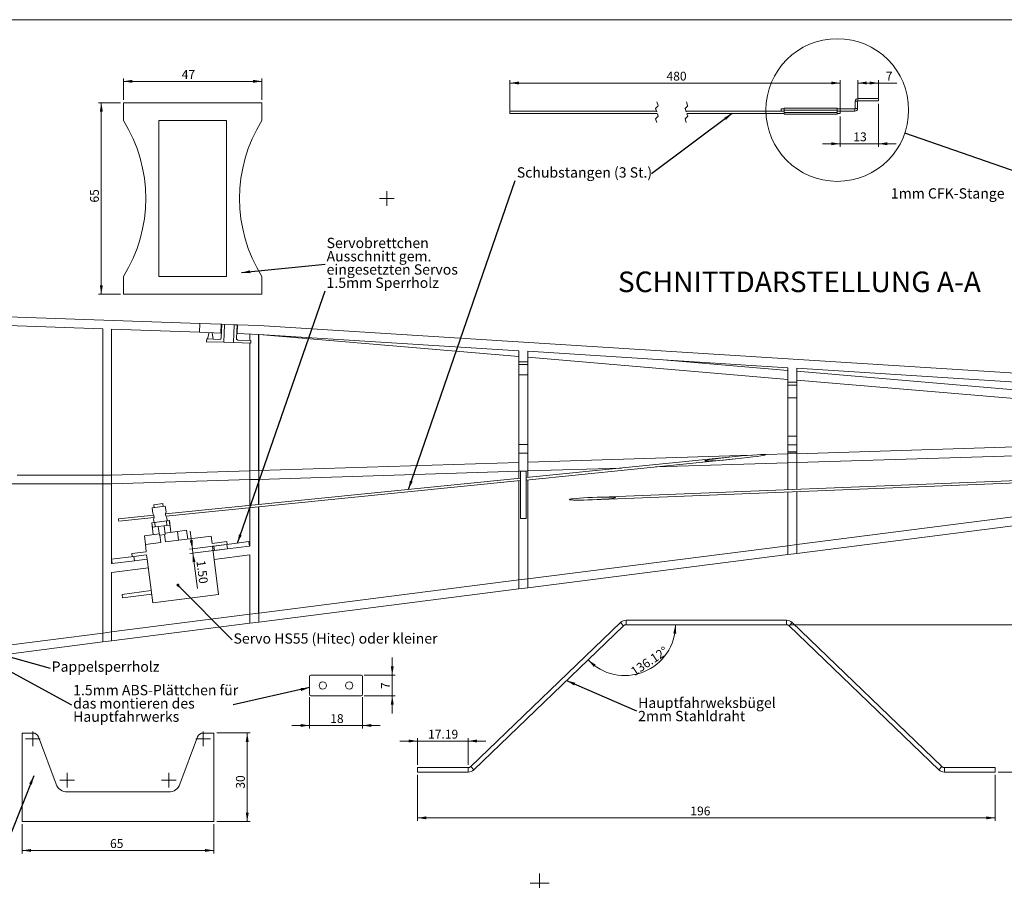
# Model space of a CAD drawing. Units: millimetres. Extents: x -8527 to 12471, y 5 to 1891.
# Drawn here: x 269 to 603, y 542 to 834 of the extents above; entities that cross this region are included whole.
import ezdxf

# ---------------------------------------------------------------- set-up
doc = ezdxf.new("R2010")
doc.units = ezdxf.units.MM
doc.linetypes.add('HIDDEN', pattern=[1.905, 1.27, -0.635])
doc.styles.add('SLDTEXTSTYLE1', font='TXT', dxfattribs={"width": 0.705882})
doc.styles.add('SLDTEXTSTYLE13', font='TXT', dxfattribs={"width": 0.701613})
doc.styles.add('SLDTEXTSTYLE2', font='TXT', dxfattribs={"width": 0.7125})
doc.styles.add('SLDTEXTSTYLE4', font='TXT', dxfattribs={"width": 0.75})
doc.styles.add('SLDTEXTSTYLE6', font='TXT', dxfattribs={"width": 0.717391})
doc.dimstyles.new('SLDDIMSTYLE0', dxfattribs={"dimtxt": 3, "dimasz": 3, "dimexe": 0, "dimexo": 0.0625, "dimgap": 0.75, "dimtad": 0, "dimtih": 1, "dimtoh": 1, "dimdec": 0, "dimzin": 0, "dimdsep": 46, "dimtxsty": 'Standard', "dimsah": 1, "dimcen": 0.09, "dimadec": 0, "dimazin": 0, "dimtfac": 1, "dimtdec": 0, "dimtofl": 0, "dimtmove": 0, "dimatfit": 3, "dimfxl": 1, "dimtolj": 1, "dimtzin": 0, "dimarcsym": 0})
doc.dimstyles.new('SLDDIMSTYLE1', dxfattribs={"dimtxt": 3, "dimasz": 1, "dimexe": 0, "dimexo": 0.0625, "dimgap": 0.75, "dimtad": 0, "dimtih": 1, "dimtoh": 1, "dimdec": 0, "dimzin": 0, "dimdsep": 46, "dimtxsty": 'Standard', "dimblk1": 'DOT', "dimblk2": 'DOT', "dimsah": 1, "dimcen": 0.09, "dimadec": 0, "dimazin": 0, "dimtfac": 1, "dimtdec": 0, "dimtofl": 0, "dimtmove": 0, "dimatfit": 3, "dimldrblk": 'DOT', "dimfxl": 1, "dimtolj": 1, "dimtzin": 0, "dimarcsym": 0})
doc.dimstyles.new('SLDDIMSTYLE2', dxfattribs={"dimtxt": 3, "dimasz": 3, "dimexe": 0, "dimexo": 0.0625, "dimgap": 0.75, "dimtad": 1, "dimzin": 4, "dimdsep": 46, "dimtxsty": 'SLDTEXTSTYLE4', "dimsah": 1, "dimcen": 0.09, "dimadec": 0, "dimazin": 0, "dimtfac": 1, "dimtofl": 0, "dimtmove": 0, "dimatfit": 3, "dimfxl": 1, "dimtolj": 1, "dimtzin": 12, "dimarcsym": 0})
doc.dimstyles.new('SLDDIMSTYLE3', dxfattribs={"dimtxt": 3, "dimasz": 3, "dimexe": 0, "dimexo": 0.0625, "dimgap": 0.75, "dimtad": 1, "dimzin": 12, "dimdsep": 46, "dimtxsty": 'SLDTEXTSTYLE4', "dimsah": 1, "dimcen": 0.09, "dimadec": 0, "dimazin": 0, "dimtfac": 1, "dimtofl": 0, "dimtmove": 0, "dimatfit": 3, "dimfxl": 1, "dimtolj": 1, "dimtzin": 12, "dimarcsym": 0})
doc.dimstyles.new('SLDDIMSTYLE4', dxfattribs={"dimtxt": 6, "dimasz": 6, "dimexe": 0, "dimexo": 0.0625, "dimgap": 1.5, "dimtad": 0, "dimtih": 1, "dimtoh": 1, "dimdec": 0, "dimzin": 0, "dimdsep": 46, "dimtxsty": 'Standard', "dimblk1": 'NONE', "dimblk2": 'NONE', "dimsah": 1, "dimcen": 0.09, "dimadec": 0, "dimazin": 0, "dimtfac": 1, "dimtdec": 0, "dimtofl": 0, "dimtmove": 0, "dimatfit": 3, "dimldrblk": 'NONE', "dimfxl": 1, "dimtolj": 1, "dimtzin": 0, "dimarcsym": 0})

# ---------------------------------------------------------------- blocks, each defined once
blk = doc.blocks.new('SW_NOTE_2')
at = {"color": 7, "linetype": 'Continuous', "lineweight": 0, "char_height": 3.5, "attachment_point": 1, "style": 'SLDTEXTSTYLE4'}
for s, insert in [('{Servobrettchen}', (0.5, 17.98)), ('{Ausschnitt gem.}', (0.5, 13.48)), ('{eingesetzten Servos}', (0.5, 8.98)), ('{1.5mm Sperrholz}', (0.5, 4.48))]:
    blk.add_mtext(s, dxfattribs=dict(at, insert=insert))
blk = doc.blocks.new('SW_NOTE_8')
at = {"color": 7, "linetype": 'Continuous', "lineweight": 0, "char_height": 3.5, "attachment_point": 1}
for s, insert, style in [('{1.5mm ABS-Plättchen für}', (0.51, 6.73, -20), 'SLDTEXTSTYLE6'), ('{das montieren des}', (0.51, 2.23, -20), 'SLDTEXTSTYLE1'), ('{Hauptfahrwerks}', (0.51, -2.27, -20), 'SLDTEXTSTYLE4')]:
    blk.add_mtext(s, dxfattribs=dict(at, insert=insert, style=style))
blk = doc.blocks.new('*D15')
at = {"color": 7, "linetype": 'Continuous', "lineweight": 0}
for p, q in [((327.11, 654.72), (326.35, 660.68)), ((337.79, 656.09), (326.11, 654.6)), ((337.98, 654.6), (326.3, 653.11)), ((327.11, 654.72), (327.3, 653.24)), ((327.3, 653.24), (328.82, 641.26))]:
    blk.add_line(p, q, dxfattribs=at)
for points in [[(327.11, 654.72), (327.22, 657.76), (326.23, 657.64)], [(327.3, 653.24), (327.18, 650.2), (328.17, 650.32)]]:
    blk.add_solid(points, dxfattribs=at)
at = {"color": 7, "linetype": 'Continuous', "lineweight": 0, "insert": (331.44, 651.02), "char_height": 3, "attachment_point": 1, "rotation": 277.2727, "style": 'SLDTEXTSTYLE4'}
blk.add_mtext('{1.50}', dxfattribs=at)
blk = doc.blocks.new('_Dot')
at = {"color": 0, "linetype": 'ByBlock', "lineweight": -2}
blk.add_line((-0.5, 0), (-1, 0), dxfattribs=at)
at = {"color": 0, "linetype": 'ByBlock', "const_width": 0.5}
blk.add_lwpolyline([(-0.25, 0, 1), (0.25, 0, 1)], format="xyb", close=True, dxfattribs=at)
blk = doc.blocks.new('*D106')
at = {"color": 7, "linetype": 'Continuous', "lineweight": 0}
for p, q in [((303.71, 807.14), (303.71, 814.41)), ((350.71, 813.41), (303.71, 813.41)), ((350.71, 807.14), (350.71, 814.41))]:
    blk.add_line(p, q, dxfattribs=at)
for points in [[(303.71, 813.41), (306.71, 812.91), (306.71, 813.91)], [(350.71, 813.41), (347.71, 813.91), (347.71, 812.91)]]:
    blk.add_solid(points, dxfattribs=at)
at = {"color": 7, "linetype": 'Continuous', "lineweight": 0, "insert": (323.49, 817.24), "char_height": 3, "attachment_point": 1, "style": 'SLDTEXTSTYLE4'}
blk.add_mtext('{47}', dxfattribs=at)
blk = doc.blocks.new('*D107')
at = {"color": 7, "linetype": 'Continuous', "lineweight": 0}
for p, q in [((302.71, 806.14), (295.22, 806.14)), ((296.22, 806.14), (296.22, 741.14)), ((302.71, 741.14), (295.22, 741.14))]:
    blk.add_line(p, q, dxfattribs=at)
for points in [[(296.22, 806.14), (295.72, 803.14), (296.72, 803.14)], [(296.22, 741.14), (296.72, 744.14), (295.72, 744.14)]]:
    blk.add_solid(points, dxfattribs=at)
at = {"color": 7, "linetype": 'Continuous', "lineweight": 0, "insert": (292.39, 772.26), "char_height": 3, "attachment_point": 1, "rotation": 90, "style": 'SLDTEXTSTYLE4'}
blk.add_mtext('{65}', dxfattribs=at)
blk = doc.blocks.new('SW_CENTERMARKSYMBOL_58')
at = {"color": 7, "linetype": 'Continuous', "lineweight": 0}
for q in [(-2.5, 0), (0, 2.5), (0, -2.5), (2.5, 0)]:
    blk.add_line((0, 0), q, dxfattribs=at)
blk = doc.blocks.new('*D123')
at = {"color": 7, "linetype": 'Continuous', "lineweight": 0}
for p, q in [((269.39, 561.23), (269.39, 551.37)), ((334.39, 561.23), (334.39, 551.37)), ((269.39, 552.37), (334.39, 552.37))]:
    blk.add_line(p, q, dxfattribs=at)
for points in [[(269.39, 552.37), (272.39, 551.87), (272.39, 552.87)], [(334.39, 552.37), (331.39, 552.87), (331.39, 551.87)]]:
    blk.add_solid(points, dxfattribs=at)
at = {"color": 7, "linetype": 'Continuous', "lineweight": 0, "insert": (299.18, 556.2), "char_height": 3, "attachment_point": 1, "style": 'SLDTEXTSTYLE4'}
blk.add_mtext('{65}', dxfattribs=at)
blk = doc.blocks.new('*D124')
at = {"color": 7, "linetype": 'Continuous', "lineweight": 0}
for p, q in [((335.39, 592.23), (346.73, 592.23)), ((345.73, 562.23), (345.73, 592.23)), ((335.39, 562.23), (346.73, 562.23))]:
    blk.add_line(p, q, dxfattribs=at)
for points in [[(345.73, 592.23), (345.23, 589.23), (346.23, 589.23)], [(345.73, 562.23), (346.23, 565.23), (345.23, 565.23)]]:
    blk.add_solid(points, dxfattribs=at)
at = {"color": 7, "linetype": 'Continuous', "lineweight": 0, "insert": (341.9, 573.33), "char_height": 3, "attachment_point": 1, "rotation": 90, "style": 'SLDTEXTSTYLE4'}
blk.add_mtext('{30}', dxfattribs=at)
blk = doc.blocks.new('SW_CENTERMARKSYMBOL_70')
at = {"color": 7, "linetype": 'Continuous', "lineweight": 0}
for q in [(-2.5, 0), (0, 2.5), (0, -2.5), (2.5, 0)]:
    blk.add_line((0, 0), q, dxfattribs=at)
blk = doc.blocks.new('SW_CENTERMARKSYMBOL_71')
at = {"color": 7, "linetype": 'Continuous', "lineweight": 0}
for q in [(-2.5, 0), (0, 2.5), (0, -2.5), (2.5, 0)]:
    blk.add_line((0, 0), q, dxfattribs=at)
blk = doc.blocks.new('SW_CENTERMARKSYMBOL_72')
at = {"color": 7, "linetype": 'Continuous', "lineweight": 0}
for q in [(-2.5, 0), (0, 2.5), (0, -2.5), (2.5, 0)]:
    blk.add_line((0, 0), q, dxfattribs=at)
blk = doc.blocks.new('SW_CENTERMARKSYMBOL_73')
at = {"color": 7, "linetype": 'Continuous', "lineweight": 0}
for q in [(-2.5, 0), (0, 2.5), (0, -2.5), (2.5, 0)]:
    blk.add_line((0, 0), q, dxfattribs=at)
blk = doc.blocks.new('*D144')
at = {"color": 7, "linetype": 'Continuous', "lineweight": 0}
for p, q in [((366.85, 604.36), (366.85, 593.79)), ((384.85, 604.36), (384.85, 593.79)), ((366.85, 594.79), (360.85, 594.79)), ((366.85, 594.79), (384.85, 594.79)), ((384.85, 594.79), (390.85, 594.79))]:
    blk.add_line(p, q, dxfattribs=at)
for points in [[(366.85, 594.79), (363.85, 595.29), (363.85, 594.29)], [(384.85, 594.79), (387.85, 594.29), (387.85, 595.29)]]:
    blk.add_solid(points, dxfattribs=at)
at = {"color": 7, "linetype": 'Continuous', "lineweight": 0, "insert": (373.88, 598.62), "char_height": 3, "attachment_point": 1, "style": 'SLDTEXTSTYLE4'}
blk.add_mtext('{18}', dxfattribs=at)
blk = doc.blocks.new('*D145')
at = {"color": 7, "linetype": 'Continuous', "lineweight": 0}
for p, q in [((394.93, 611.86), (394.93, 617.86)), ((385.35, 611.86), (395.93, 611.86)), ((394.93, 604.86), (394.93, 611.86)), ((385.35, 604.86), (395.93, 604.86)), ((394.93, 604.86), (394.93, 598.86))]:
    blk.add_line(p, q, dxfattribs=at)
for points in [[(394.93, 611.86), (395.43, 614.86), (394.43, 614.86)], [(394.93, 604.86), (394.43, 601.86), (395.43, 601.86)]]:
    blk.add_solid(points, dxfattribs=at)
at = {"color": 7, "linetype": 'Continuous', "lineweight": 0, "insert": (391.1, 607.15), "char_height": 3, "attachment_point": 1, "rotation": 90, "style": 'SLDTEXTSTYLE4'}
blk.add_mtext('{7}', dxfattribs=at)
blk = doc.blocks.new('*D146')
at = {"color": 7, "linetype": 'Continuous', "lineweight": 0}
for p, q in [((529.69, 628.98), (616.62, 628.98)), ((615.62, 628.98), (615.62, 578.98)), ((600.49, 578.98), (616.62, 578.98))]:
    blk.add_line(p, q, dxfattribs=at)
for points in [[(615.62, 628.98), (615.12, 625.98), (616.12, 625.98)], [(615.62, 578.98), (616.12, 581.98), (615.12, 581.98)]]:
    blk.add_solid(points, dxfattribs=at)
at = {"color": 7, "linetype": 'Continuous', "lineweight": 0, "insert": (611.79, 601.73), "char_height": 3, "attachment_point": 1, "rotation": 90, "style": 'SLDTEXTSTYLE4'}
blk.add_mtext('{50}', dxfattribs=at)
blk = doc.blocks.new('*D147')
at = {"color": 7, "linetype": 'Continuous', "lineweight": 0}
for p, q in [((403.49, 577.98), (403.49, 562.43)), ((599.49, 577.98), (599.49, 562.43)), ((403.49, 563.43), (599.49, 563.43))]:
    blk.add_line(p, q, dxfattribs=at)
for points in [[(403.49, 563.43), (406.49, 562.93), (406.49, 563.93)], [(599.49, 563.43), (596.49, 563.93), (596.49, 562.93)]]:
    blk.add_solid(points, dxfattribs=at)
at = {"color": 7, "linetype": 'Continuous', "lineweight": 0, "insert": (496.07, 567.26), "char_height": 3, "attachment_point": 1, "style": 'SLDTEXTSTYLE4'}
blk.add_mtext('{196}', dxfattribs=at)
blk = doc.blocks.new('*D148')
at = {"color": 7, "linetype": 'Continuous', "lineweight": 0}
for p, q in [((403.49, 589.5), (397.49, 589.5)), ((403.49, 581.48), (403.49, 590.5)), ((420.69, 589.5), (403.49, 589.5)), ((420.69, 581.48), (420.69, 590.5)), ((420.69, 589.5), (426.69, 589.5))]:
    blk.add_line(p, q, dxfattribs=at)
for points in [[(403.49, 589.5), (400.49, 590), (400.49, 589)], [(420.69, 589.5), (423.69, 589), (423.69, 590)]]:
    blk.add_solid(points, dxfattribs=at)
at = {"color": 7, "linetype": 'Continuous', "lineweight": 0, "insert": (407.08, 593.33), "char_height": 3, "attachment_point": 1, "style": 'SLDTEXTSTYLE4'}
blk.add_mtext('{17.19}', dxfattribs=at)
blk = doc.blocks.new('SW_ANGULAR_DIMENSION_0')
at = {"color": 7, "linetype": 'Continuous', "lineweight": 0}
blk.add_arc((-3.84, 18.17), 17.25, 223.8767, 0, dxfattribs=at)
for points in [[(13.41, 18.17), (12.65, 15.23), (13.65, 15.14)], [(-16.28, 6.22), (-14.35, 3.87), (-13.69, 4.62)]]:
    blk.add_solid(points, dxfattribs=at)
at = {"color": 7, "linetype": 'Continuous', "lineweight": 0, "insert": (-2.13, 3.19), "char_height": 3, "attachment_point": 1, "rotation": 33.716, "style": 'SLDTEXTSTYLE4'}
blk.add_mtext('{136.12°}', dxfattribs=at)
blk = doc.blocks.new('SW_NOTE_35')
at = {"color": 7, "linetype": 'Continuous', "lineweight": 0, "char_height": 3.5, "attachment_point": 1, "style": 'SLDTEXTSTYLE4'}
for s, insert in [('{Hauptfahrweksbügel}', (0.51, 4.48)), ('{2mm Stahldraht}', (0.51, -0.02))]:
    blk.add_mtext(s, dxfattribs=dict(at, insert=insert))
blk = doc.blocks.new('SW_CENTERMARKSYMBOL_78')
at = {"color": 7, "linetype": 'Continuous', "lineweight": 0}
for p, q in [((-2.5, 0), (-3.25, 0)), ((0, 0), (-2.5, 0)), ((0, 2.5), (0, 3.25)), ((0, 0), (0, 2.5)), ((0, 0), (0, -2.5)), ((0, 0), (2.5, 0)), ((2.5, 0), (3.25, 0)), ((0, -2.5), (0, -3.25))]:
    blk.add_line(p, q, dxfattribs=at)
blk = doc.blocks.new('*D181')
at = {"color": 7, "linetype": 'Continuous', "lineweight": 0}
for p, q in [((434.88, 803.47), (434.88, 813.84)), ((434.88, 812.84), (546.93, 812.84)), ((546.93, 803.47), (546.93, 813.84))]:
    blk.add_line(p, q, dxfattribs=at)
for points in [[(434.88, 812.84), (437.88, 812.34), (437.88, 813.34)], [(546.93, 812.84), (543.93, 813.34), (543.93, 812.34)]]:
    blk.add_solid(points, dxfattribs=at)
at = {"color": 7, "linetype": 'Continuous', "lineweight": 0, "insert": (487.98, 816.67), "char_height": 3, "attachment_point": 1, "style": 'SLDTEXTSTYLE4'}
blk.add_mtext('{480}', dxfattribs=at)
blk = doc.blocks.new('*D182')
at = {"color": 7, "linetype": 'Continuous', "lineweight": 0}
for p, q in [((559.93, 805.77), (559.93, 791.23)), ((546.93, 801.47), (546.93, 791.23)), ((546.93, 792.23), (540.93, 792.23)), ((546.93, 792.23), (559.93, 792.23)), ((559.93, 792.23), (565.93, 792.23))]:
    blk.add_line(p, q, dxfattribs=at)
for points in [[(546.93, 792.23), (543.93, 792.73), (543.93, 791.73)], [(559.93, 792.23), (562.93, 791.73), (562.93, 792.73)]]:
    blk.add_solid(points, dxfattribs=at)
at = {"color": 7, "linetype": 'Continuous', "lineweight": 0, "insert": (551.37, 796.07), "char_height": 3, "attachment_point": 1, "style": 'SLDTEXTSTYLE4'}
blk.add_mtext('{13}', dxfattribs=at)
blk = doc.blocks.new('*D183')
at = {"color": 7, "linetype": 'Continuous', "lineweight": 0}
for p, q in [((552.93, 807.77), (552.93, 813.84)), ((552.93, 812.84), (559.93, 812.84)), ((559.93, 807.77), (559.93, 813.84)), ((559.93, 812.84), (566.18, 812.84))]:
    blk.add_line(p, q, dxfattribs=at)
for points in [[(552.93, 812.84), (555.93, 812.34), (555.93, 813.34)], [(559.93, 812.84), (556.93, 813.34), (556.93, 812.34)]]:
    blk.add_solid(points, dxfattribs=at)
at = {"color": 7, "linetype": 'Continuous', "lineweight": 0, "insert": (562.38, 816.67), "char_height": 3, "attachment_point": 1, "style": 'SLDTEXTSTYLE4'}
blk.add_mtext('{7}', dxfattribs=at)
blk = doc.blocks.new('_None')

msp = doc.modelspace()

# ---------------------------------------------------------------- linework, layer by layer
at = {"color": 7, "linetype": 'Continuous', "lineweight": 0}
msp.add_line((1182.854, 834.334), (6.825, 834.334), dxfattribs=at)
at = {"color": 7, "linetype": 'Continuous', "lineweight": 15}
for p, q in [((350.711, 806.142), (303.711, 806.142)), ((303.711, 806.142), (303.711, 800.142)), ((350.711, 800.142), (350.711, 806.142)), ((552.035, 806.674), (552.035, 804.174)), ((552.035, 806.674), (552.835, 806.674)), ((552.835, 804.174), (552.835, 806.674)), ((559.935, 807.574), (552.935, 807.574)), ((552.935, 807.574), (552.935, 806.774)), ((552.935, 806.774), (559.935, 806.774)), ((559.935, 807.574), (559.935, 806.774)), ((484.584, 803.274), (434.879, 803.274)), ((434.879, 803.274), (434.879, 802.474)), ((434.879, 802.474), (484.851, 802.474)), ((527.935, 803.274), (494.584, 803.274)), ((494.851, 802.474), (527.935, 802.474)), ((527.935, 804.074), (526.935, 804.074)), ((526.935, 804.074), (526.935, 803.274)), ((526.935, 803.274), (527.935, 803.274)), ((545.935, 804.274), (527.935, 804.274)), ((527.935, 804.274), (527.935, 803.674)), ((545.935, 803.674), (527.935, 803.674)), ((527.935, 803.674), (527.935, 802.874)), ((545.935, 802.874), (527.935, 802.874)), ((527.935, 802.874), (527.935, 802.274)), ((527.935, 802.274), (545.935, 802.274)), ((545.935, 804.274), (545.935, 803.674)), ((551.935, 804.074), (545.935, 804.074)), ((545.935, 803.674), (545.935, 802.874)), ((545.935, 803.274), (551.935, 803.274)), ((546.935, 803.274), (545.935, 803.274)), ((545.935, 802.874), (545.935, 802.274)), ((545.935, 802.474), (546.935, 802.474)), ((546.935, 803.274), (546.935, 802.474)), ((551.935, 804.074), (551.935, 803.274)), ((552.035, 804.174), (552.835, 804.174)), ((338.711, 800.142), (315.711, 800.142)), ((315.711, 800.142), (315.711, 747.142)), ((338.711, 747.142), (338.711, 800.142)), ((303.711, 747.142), (303.711, 741.142)), ((315.711, 747.142), (338.711, 747.142)), ((350.711, 741.142), (350.711, 747.142)), ((303.711, 741.142), (350.711, 741.142)), ((329.655, 731.218), (254.569, 733.84)), ((254.464, 730.842), (296.702, 729.367)), ((296.702, 729.367), (296.702, 679.755)), ((299.702, 729.262), (299.702, 679.757)), ((299.702, 729.262), (329.55, 728.219)), ((329.655, 731.218), (329.55, 728.219)), ((329.655, 731.218), (336.913, 730.964)), ((336.913, 730.964), (336.808, 727.966)), ((337.063, 730.959), (336.9, 726.312)), ((337.063, 730.959), (336.913, 730.964)), ((338.012, 730.926), (337.063, 730.959)), ((337.799, 724.829), (338.012, 730.926)), ((338.012, 730.926), (341.31, 730.811)), ((341.31, 730.811), (341.097, 724.714)), ((342.26, 730.777), (341.31, 730.811)), ((342.097, 726.13), (342.26, 730.777)), ((342.41, 730.772), (342.26, 730.777)), ((342.305, 727.774), (342.41, 730.772)), ((342.41, 730.772), (349.655, 730.519)), ((692.655, 708.921), (349.655, 730.519)), ((336.808, 727.966), (329.55, 728.219)), ((331.986, 725.983), (331.953, 725.034)), ((331.953, 725.034), (337.799, 724.829)), ((336.383, 725.83), (331.986, 725.983)), ((332.214, 725.975), (332.777, 728.107)), ((333.799, 728.071), (334.212, 725.905)), ((336.808, 727.966), (336.958, 727.961)), ((342.155, 727.779), (342.305, 727.774)), ((349.655, 727.517), (342.305, 727.774)), ((346.977, 725.46), (342.58, 725.613)), ((346.655, 727.622), (346.655, 725.471)), ((346.944, 724.51), (346.977, 725.46)), ((349.563, 727.521), (349.563, 681.315)), ((349.655, 727.517), (437.905, 721.961)), ((437.905, 720.01), (349.655, 727.517)), ((349.655, 681.318), (349.655, 727.517)), ((337.799, 724.829), (341.097, 724.714)), ((341.097, 724.714), (346.944, 724.51)), ((346.655, 724.52), (346.655, 681.224)), ((437.905, 721.961), (437.905, 718.197)), ((440.905, 721.772), (529.155, 716.215)), ((440.905, 718.197), (440.905, 721.772)), ((529.155, 712.248), (440.905, 719.755)), ((529.155, 715.249), (485.457, 718.967)), ((440.905, 718.197), (437.905, 718.197)), ((437.905, 717.283), (437.905, 718.197)), ((437.905, 717.283), (440.905, 717.283)), ((437.905, 713.755), (437.905, 717.283)), ((440.905, 717.283), (440.905, 718.197)), ((440.905, 713.755), (440.905, 717.283)), ((529.155, 716.215), (529.155, 711.315)), ((532.155, 716.026), (620.405, 710.47)), ((532.155, 711.315), (532.155, 716.026)), ((620.405, 707.487), (532.155, 714.994)), ((437.905, 713.755), (440.905, 713.755)), ((437.905, 690.17), (437.905, 713.755)), ((440.905, 690.17), (440.905, 713.755)), ((620.405, 704.486), (532.155, 711.993)), ((532.155, 711.315), (529.155, 711.315)), ((529.155, 710.326), (529.155, 711.315)), ((529.155, 710.326), (532.155, 710.326)), ((529.155, 705.993), (529.155, 710.326)), ((532.155, 710.326), (532.155, 711.315)), ((532.155, 705.993), (532.155, 710.326)), ((529.155, 705.993), (532.155, 705.993)), ((529.155, 693.021), (529.155, 705.993)), ((532.155, 693.021), (532.155, 705.993)), ((529.155, 693.021), (532.155, 693.021)), ((529.155, 690.02), (529.155, 693.021)), ((532.155, 690.02), (532.155, 693.021)), ((437.905, 690.17), (440.905, 690.17)), ((437.905, 687.168), (437.905, 690.17)), ((440.905, 687.168), (440.905, 690.17)), ((529.155, 690.02), (532.155, 690.02)), ((529.155, 690.02), (529.155, 687.631)), ((532.155, 687.631), (532.155, 690.02)), ((620.405, 689.779), (532.155, 687.021)), ((437.905, 687.168), (440.905, 687.168)), ((437.905, 687.168), (437.905, 681.074)), ((511.337, 686.053), (440.405, 678.903)), ((440.405, 678.099), (511.417, 685.257)), ((440.905, 681.168), (440.905, 687.168)), ((516.727, 686.539), (440.905, 684.17)), ((529.155, 686.927), (521.8, 686.698)), ((532.155, 687.631), (529.155, 687.631)), ((529.155, 687.631), (529.155, 687.197)), ((529.155, 687.197), (532.155, 687.197)), ((529.155, 687.197), (529.155, 683.926)), ((532.155, 687.631), (532.155, 687.197)), ((532.155, 684.02), (532.155, 687.197)), ((620.405, 686.777), (532.155, 684.02)), ((437.905, 684.076), (349.655, 681.318)), ((472.742, 682.163), (440.905, 681.168)), ((529.155, 683.926), (484.303, 682.524)), ((529.155, 683.926), (532.155, 684.02)), ((529.155, 674.816), (529.155, 683.926)), ((532.155, 684.02), (532.155, 674.935)), ((296.702, 679.755), (267.655, 679.755)), ((296.702, 679.755), (299.702, 679.755)), ((296.702, 676.755), (296.702, 679.755)), ((346.655, 681.224), (299.702, 679.757)), ((299.702, 679.755), (299.702, 676.755)), ((346.655, 678.223), (299.702, 676.755)), ((438.405, 678.702), (318.032, 666.568)), ((349.655, 681.318), (346.655, 681.224)), ((346.655, 681.224), (346.655, 678.223)), ((346.655, 678.223), (349.655, 678.317)), ((346.655, 669.453), (346.655, 678.223)), ((349.563, 678.314), (349.563, 669.746)), ((349.655, 678.317), (349.655, 681.318)), ((437.905, 681.074), (349.655, 678.317)), ((349.655, 678.317), (349.655, 669.755)), ((437.905, 681.074), (440.905, 681.168)), ((437.905, 678.651), (437.905, 681.074)), ((438.405, 681.074), (438.405, 665.074)), ((440.405, 681.074), (438.405, 681.074)), ((440.405, 681.074), (440.405, 665.074)), ((440.905, 681.168), (440.905, 678.954)), ((620.905, 678.453), (462.853, 672.187)), ((296.702, 676.755), (254.464, 676.755)), ((299.702, 676.755), (296.702, 676.755)), ((296.702, 626.146), (296.702, 676.755)), ((299.702, 676.755), (299.702, 649.715)), ((318.153, 665.776), (438.405, 677.898)), ((437.905, 644.166), (437.905, 677.847)), ((440.905, 678.15), (440.905, 644.549)), ((462.885, 671.388), (620.905, 677.653)), ((529.155, 655.811), (529.155, 674.015)), ((532.155, 674.134), (532.155, 656.194)), ((317.926, 669.179), (313.462, 668.609)), ((313.462, 668.609), (313.704, 666.715)), ((314.08, 669.696), (317.056, 670.076)), ((314.08, 669.696), (314.206, 668.704)), ((317.182, 669.084), (317.056, 670.076)), ((318.167, 667.294), (317.926, 669.179)), ((346.655, 655.707), (346.655, 668.649)), ((349.563, 668.942), (349.563, 632.892)), ((349.655, 668.951), (349.655, 632.904)), ((313.981, 666.159), (302.071, 664.959)), ((302.151, 664.163), (314.101, 665.367)), ((318.559, 664.219), (318.431, 665.224)), ((438.405, 665.074), (440.405, 665.074)), ((532.155, 656.194), (620.405, 667.456)), ((313.351, 663.554), (313.386, 663.559)), ((313.351, 663.554), (313.858, 659.587)), ((313.386, 663.559), (314.095, 663.649)), ((313.576, 662.071), (313.386, 663.559)), ((313.576, 662.071), (314.539, 662.194)), ((313.967, 664.655), (314.095, 663.649)), ((318.559, 664.219), (314.095, 663.649)), ((314.539, 662.194), (314.349, 663.682)), ((314.539, 662.194), (318.495, 662.699)), ((315.525, 662.32), (315.905, 659.344)), ((317.889, 659.597), (317.509, 662.573)), ((318.495, 662.699), (318.305, 664.187)), ((318.495, 662.699), (319.458, 662.822)), ((318.559, 664.219), (319.268, 664.31)), ((319.268, 664.31), (319.303, 664.314)), ((319.268, 664.31), (319.458, 662.822)), ((319.809, 660.346), (319.303, 664.314)), ((532.155, 653.17), (620.405, 664.432)), ((310.832, 659.201), (315.842, 659.84)), ((310.832, 659.201), (311.212, 656.225)), ((317.889, 659.597), (315.905, 659.344)), ((316.127, 659.372), (316.443, 656.892)), ((317.667, 659.569), (317.983, 657.089)), ((317.825, 660.093), (322.047, 660.632)), ((317.983, 657.089), (333.481, 659.067)), ((322.047, 660.632), (325.166, 661.03)), ((322.047, 660.632), (322.427, 657.656)), ((325.546, 658.054), (325.166, 661.03)), ((333.481, 659.067), (333.798, 656.587)), ((311.162, 656.218), (316.443, 656.892)), ((311.479, 653.738), (311.162, 656.218)), ((333.798, 656.587), (338.758, 657.22)), ((334.42, 655.658), (333.924, 655.595)), ((333.924, 655.595), (336.013, 639.228)), ((334.42, 655.658), (338.785, 656.215)), ((334.42, 655.658), (334.61, 654.17)), ((338.758, 657.22), (338.884, 656.228)), ((346.324, 657.177), (338.785, 656.215)), ((338.785, 656.215), (338.975, 654.727)), ((346.514, 655.689), (338.975, 654.727)), ((346.514, 655.689), (346.324, 657.177)), ((346.514, 655.689), (346.655, 655.707)), ((440.905, 644.549), (529.155, 655.811)), ((532.155, 656.194), (529.155, 655.811)), ((529.155, 655.811), (529.155, 652.787)), ((532.155, 653.17), (532.155, 656.194)), ((307.241, 652.189), (299.702, 651.227)), ((306.519, 653.105), (311.479, 653.738)), ((306.646, 652.114), (306.519, 653.105)), ((307.241, 652.189), (311.605, 652.746)), ((307.431, 650.702), (307.241, 652.189)), ((311.795, 651.259), (311.605, 652.746)), ((334.61, 654.17), (334.114, 654.107)), ((346.655, 652.683), (334.494, 651.131)), ((334.61, 654.17), (338.975, 654.727)), ((346.655, 632.521), (346.655, 652.683)), ((440.905, 641.525), (529.155, 652.787)), ((532.155, 653.17), (529.155, 652.787)), ((299.892, 649.739), (299.702, 651.227)), ((299.702, 649.715), (299.892, 649.739)), ((312.175, 648.283), (299.702, 646.691)), ((307.431, 650.702), (299.892, 649.739)), ((307.431, 650.702), (311.795, 651.259)), ((313.694, 636.379), (311.795, 651.259)), ((299.702, 646.691), (299.702, 626.529)), ((349.655, 632.904), (437.905, 644.166)), ((440.905, 644.549), (437.905, 644.166)), ((437.905, 644.166), (437.905, 641.142)), ((440.905, 641.525), (437.905, 641.142)), ((440.905, 641.525), (440.905, 644.549)), ((303.243, 639.28), (313.163, 640.545)), ((303.395, 638.089), (303.243, 639.28)), ((303.395, 638.089), (313.314, 639.355)), ((336.013, 639.228), (313.694, 636.379)), ((349.655, 629.879), (437.905, 641.142)), ((299.702, 626.529), (346.655, 632.521)), ((349.655, 632.904), (346.655, 632.521)), ((346.655, 632.521), (346.655, 629.496)), ((349.655, 629.879), (349.655, 632.904)), ((299.702, 623.504), (346.655, 629.496)), ((349.655, 629.879), (346.655, 629.496)), ((472.393, 629.71), (421.555, 580.826)), ((422.594, 579.745), (473.433, 628.628)), ((472.393, 629.71), (473.433, 628.628)), ((528.688, 630.477), (474.299, 630.477)), ((474.299, 630.477), (474.299, 628.977)), ((474.299, 628.977), (528.688, 628.977)), ((528.688, 630.477), (528.688, 628.977)), ((530.594, 629.71), (529.555, 628.628)), ((529.555, 628.628), (580.393, 579.745)), ((581.433, 580.826), (530.594, 629.71)), ((260.543, 621.531), (296.702, 626.146)), ((299.702, 626.529), (296.702, 626.146)), ((296.702, 626.146), (296.702, 623.121)), ((299.702, 623.504), (299.702, 626.529)), ((260.923, 618.555), (296.702, 623.121)), ((299.702, 623.504), (296.702, 623.121)), ((366.846, 611.361), (366.846, 605.361)), ((384.346, 611.861), (367.346, 611.861)), ((384.846, 605.361), (384.846, 611.361)), ((367.346, 604.861), (384.346, 604.861)), ((269.392, 592.226), (269.392, 562.226)), ((273.006, 592.226), (269.392, 592.226)), ((334.392, 592.226), (330.778, 592.226)), ((334.392, 562.226), (334.392, 592.226)), ((280.919, 574.821), (274.879, 590.928)), ((328.906, 590.928), (322.866, 574.821)), ((420.688, 580.477), (403.494, 580.477)), ((403.494, 580.477), (403.494, 578.977)), ((403.494, 578.977), (420.688, 578.977)), ((420.688, 580.477), (420.688, 578.977)), ((421.555, 580.826), (422.594, 579.745)), ((581.433, 580.826), (580.393, 579.745)), ((599.494, 580.477), (582.299, 580.477)), ((582.299, 580.477), (582.299, 578.977)), ((582.299, 578.977), (599.494, 578.977)), ((599.494, 580.477), (599.494, 578.977)), ((319.12, 572.226), (284.664, 572.226)), ((269.392, 562.226), (334.392, 562.226))]:
    msp.add_line(p, q, dxfattribs=at)
at = {"color": 7, "linetype": 'HIDDEN', "lineweight": 0}
for p, q in [((484.717, 806.449), (485.164, 805.109)), ((494.717, 806.449), (495.164, 805.109)), ((485.164, 805.109), (484.271, 804.215)), ((484.271, 804.215), (485.164, 801.534)), ((495.164, 805.109), (494.271, 804.215)), ((494.271, 804.215), (495.164, 801.534)), ((485.164, 801.534), (484.271, 800.64)), ((484.271, 800.64), (484.717, 799.299)), ((495.164, 801.534), (494.271, 800.64)), ((494.271, 800.64), (494.717, 799.299))]:
    msp.add_line(p, q, dxfattribs=at)
at = {"color": 7, "linetype": 'Continuous', "lineweight": 0}
msp.add_circle((545.935, 803.674), 24.209, dxfattribs=at)
at = {"color": 7, "linetype": 'Continuous', "lineweight": 15}
for centre in [(371.346, 608.361), (380.346, 608.361)]:
    msp.add_circle(centre, 1.25, dxfattribs=at)
for centre, radius, start, end in [((552.935, 806.674), 0.9, 89.99967, 179.76664), ((552.935, 806.674), 0.1, 90.00705, 180), ((551.935, 804.174), 0.1, 270.00714, 360), ((551.935, 804.174), 0.9, 269.99966, 359.76525), ((261.311, 773.642), 50, 327.99455, 32.00545), ((393.11, 773.642), 50, 147.99455, 212.00545), ((336.401, 726.329), 0.5, 268, 358), ((342.597, 726.113), 0.5, 178, 268), ((308.034, 665.158), 5.966, 181.91207, 189.60019), ((311.415, 665.245), 2.724, 10.5432, 32.68648), ((311.505, 665.476), 2.601, 341.61791, 5.56479), ((320.249, 666.501), 2.228, 159.15911, 215.04808), ((474.299, 627.727), 2.75, 90, 133.8767), ((474.299, 627.727), 1.25, 90, 133.8767), ((528.688, 627.727), 2.75, 46.1233, 90), ((528.688, 627.727), 1.25, 46.1233, 90), ((367.346, 611.361), 0.5, 90, 180), ((384.346, 611.361), 0.5, 360, 90), ((367.346, 605.361), 0.5, 180, 270), ((384.346, 605.361), 0.5, 270, 0), ((273.006, 590.226), 2, 20.55605, 90), ((330.778, 590.226), 2, 90, 159.44395), ((420.688, 581.727), 1.25, 270, 313.8767), ((420.688, 581.727), 2.75, 270, 313.8767), ((582.299, 581.727), 2.75, 226.1233, 270), ((582.299, 581.727), 1.25, 226.1233, 270), ((284.664, 576.226), 4, 200.55605, 270), ((319.12, 576.226), 4, 270, 339.44395)]:
    msp.add_arc(centre, radius, start, end, dxfattribs=at)
for centre, major_axis, ratio in [((511.377, 685.655), (10.424, 1.051), 0.0381791), ((462.869, 671.788), (7.84, 0.311), 0.0509829)]:
    msp.add_ellipse(centre, major_axis=major_axis, ratio=ratio, dxfattribs=at)

# ---------------------------------------------------------------- block references
at = {"color": 7, "linetype": 'Continuous', "lineweight": 0}
for name, p in [('SW_CENTERMARKSYMBOL_58', (393.11, 773.642)), ('SW_NOTE_2', (372.152, 742.325)), ('SW_ANGULAR_DIMENSION_0', (477.638, 610.804)), ('SW_NOTE_8', (286.14, 601.801)), ('SW_NOTE_35', (477.839, 599.755)), ('SW_CENTERMARKSYMBOL_72', (273.006, 590.226)), ('SW_CENTERMARKSYMBOL_73', (330.778, 590.226)), ('SW_CENTERMARKSYMBOL_71', (284.664, 576.226)), ('SW_CENTERMARKSYMBOL_70', (319.12, 576.226)), ('SW_CENTERMARKSYMBOL_78', (444.946, 541.264))]:
    msp.add_blockref(name, p, dxfattribs=at)

# ---------------------------------------------------------------- texts
at = {"color": 7, "linetype": 'Continuous', "lineweight": 0, "attachment_point": 1}
for s, insert, char_height, style in [('{Schubstangen (3 St.)}', (437.19, 784.24, -4.26), 3.5, 'SLDTEXTSTYLE2'), ('{1mm CFK-Stange}', (564.114, 777.13), 3.5, 'SLDTEXTSTYLE4'), ('{SCHNITTDARSTELLUNG A-A}', (471.498, 748.856), 7, 'SLDTEXTSTYLE4'), ('{Servo HS55 (Hitec) oder kleiner}', (341.071, 626.053, -14.5), 3.5, 'SLDTEXTSTYLE13'), ('{Pappelsperrholz}', (279.376, 616.512), 3.5, 'SLDTEXTSTYLE4')]:
    msp.add_mtext(s, dxfattribs=dict(at, insert=insert, char_height=char_height, style=style))

# ---------------------------------------------------------------- dimensions: what is measured, and where the dimension line sits
at = {"color": 7, "linetype": 'Continuous', "lineweight": 0}
for base, p1, p2, picture, middle in [((303.711, 813.412), (350.711, 806.142), (303.711, 806.142), '*D106', (325.704, 813.412)), ((559.935, 812.842), (552.935, 806.774), (559.935, 806.774), '*D183', (563.487, 812.842)), ((559.935, 792.233), (546.935, 802.474), (559.935, 806.774), '*D182', (553.59, 792.233)), ((384.846, 594.788), (366.846, 605.361), (384.846, 605.361), '*D144', (376.1, 594.788)), ((403.494, 589.499), (420.688, 580.477), (403.494, 580.477), '*D148', (412.062, 589.499)), ((599.494, 563.426), (403.494, 578.977), (599.494, 578.977), '*D147', (499.391, 563.426)), ((334.392, 552.372), (269.392, 562.226), (334.392, 562.226), '*D123', (301.401, 552.372))]:
    dim = msp.add_linear_dim(base=base, p1=p1, p2=p2, dimstyle='SLDDIMSTYLE3', override={"dimtxt": 3, "dimasz": 3, "dimexe": 1, "dimexo": 1, "dimgap": 1.524, "dimtih": 1, "dimtoh": 1, "dimzin": 12, "dimtzin": 12}, dxfattribs=at)
    dim.commit()
    dim.dimension.update_dxf_attribs({"geometry": picture, "text_midpoint": middle, "dimtype": 160})
dim = msp.add_linear_dim(base=(546.935, 812.842), p1=(434.879, 802.474), p2=(546.935, 802.474), text='480', dimstyle='SLDDIMSTYLE3', override={"dimtxt": 3, "dimasz": 3, "dimexe": 1, "dimexo": 1, "dimgap": 1.524, "dimtih": 1, "dimtoh": 1, "dimzin": 12, "dimtzin": 12}, dxfattribs=at)
dim.commit()
dim.dimension.update_dxf_attribs({"geometry": '*D181', "text_midpoint": (491.307, 812.842), "dimtype": 160})
for base, p1, p2, angle, dimstyle, picture, middle in [((296.225, 741.142), (303.711, 806.142), (303.711, 741.142), 90, 'SLDDIMSTYLE3', '*D107', (296.225, 774.481)), ((327.295, 653.237), (338.785, 656.215), (338.975, 654.727), 277.27272, 'SLDDIMSTYLE2', '*D15', (328.131, 646.687)), ((615.621, 578.977), (528.688, 628.977), (599.494, 578.977), 90, 'SLDDIMSTYLE3', '*D146', (615.621, 603.949)), ((394.931, 611.861), (384.346, 604.861), (384.346, 611.861), 90, 'SLDDIMSTYLE3', '*D145', (394.931, 608.254)), ((345.732, 592.226), (334.392, 562.226), (334.392, 592.226), 90, 'SLDDIMSTYLE3', '*D124', (345.732, 575.551))]:
    dim = msp.add_linear_dim(base=base, p1=p1, p2=p2, angle=angle, dimstyle=dimstyle, override={"dimtxt": 3, "dimasz": 3, "dimexe": 1, "dimexo": 1, "dimgap": 1.524, "dimtih": 1, "dimtoh": 1, "dimzin": 12, "dimtzin": 12}, dxfattribs=at)
    dim.commit()
    dim.dimension.update_dxf_attribs({"geometry": picture, "text_midpoint": middle, "dimtype": 160})

# ---------------------------------------------------------------- leaders
for points, dimstyle in [([(510.251, 802.474), (482.898, 782.013)], 'SLDDIMSTYLE0'), ([(400.414, 674.872), (436.682, 779.763)], 'SLDDIMSTYLE0'), ([(343.748, 748.48), (372.152, 751.325)], 'SLDDIMSTYLE0'), ([(342.4, 656.676), (372.152, 742.325)], 'SLDDIMSTYLE0'), ([(322.223, 642.431), (340.561, 623.827)], 'SLDDIMSTYLE1'), ([(258.03, 619.976), (278.87, 614.284)], 'SLDDIMSTYLE1'), ([(259.464, 616.255), (286.14, 601.801)], 'SLDDIMSTYLE0'), ([(454.075, 610.015), (477.839, 599.755)], 'SLDDIMSTYLE0'), ([(366.846, 607.623), (340.973, 601.801)], 'SLDDIMSTYLE0'), ([(273.331, 577.683), (261.292, 547.878)], 'SLDDIMSTYLE0')]:
    msp.add_leader(points, dimstyle=dimstyle, dxfattribs=at)
at = {"color": 7, "linetype": 'Continuous', "lineweight": 0, "has_arrowhead": 0}
msp.add_leader([(612.41, 780.703), (568.816, 795.768)], dimstyle='SLDDIMSTYLE4', dxfattribs=at)

doc.saveas('drawing.dxf')
